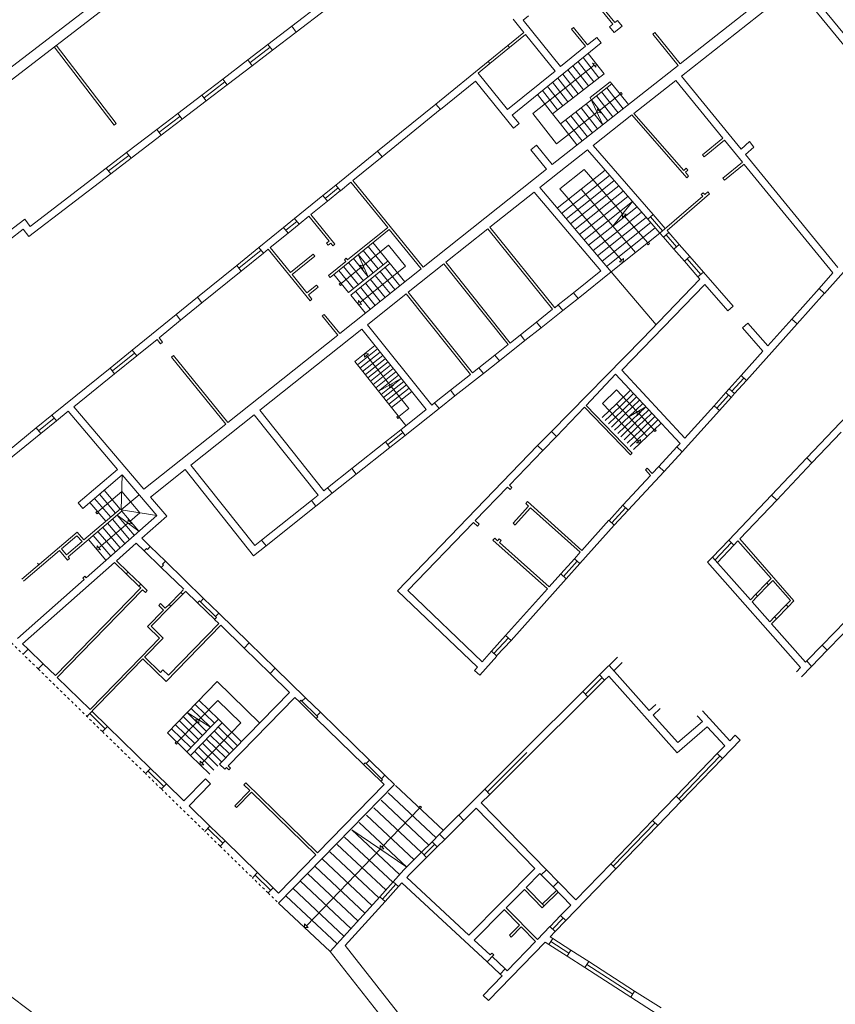
# Model space of a CAD drawing. Units: millimetres. Extents: x 1716 to 5895, y 4425 to 11048.
# Drawn here: x 5329 to 5361, y 4785 to 4823 of the extents above; entities that cross this region are included whole.
import ezdxf

# ---------------------------------------------------------------- set-up
doc = ezdxf.new("R2010")
doc.units = ezdxf.units.MM
doc.header["$LTSCALE"] = 0.1
doc.linetypes.add('CONTINUA', pattern=[0, 0, 0])
doc.linetypes.add('Pianta_2013-06-16.2.4_mod$0$ACAD_ISO07W100', pattern=[3, 0, -3])
doc.layers.add('Layer 11111', color=251, linetype='CONTINUA', lineweight=0)

msp = doc.modelspace()

# ---------------------------------------------------------------- linework, layer by layer
at = {"layer": 'Layer 11111'}
for p, q in [((5323.311, 4816.807), (5342.02, 4831.195)), ((5326.578, 4818.814), (5338.43, 4827.929)), ((5352.296, 4822.786), (5350.829, 4824.593)), ((5354.835, 4821.185), (5359.419, 4824.79)), ((5352.219, 4822.723), (5350.752, 4824.53)), ((5354.883, 4820.714), (5359.319, 4824.202)), ((5361.377, 4821.69), (5359.319, 4824.202)), ((5362.636, 4820.596), (5359.536, 4824.378)), ((5339.741, 4822.645), (5340.893, 4823.526)), ((5339.911, 4822.423), (5341.063, 4823.303)), ((5348.937, 4823.049), (5348.732, 4822.881)), ((5348.339, 4822.921), (5348.761, 4822.399)), ((5348.732, 4822.881), (5350.188, 4821.081)), ((5352.219, 4822.723), (5352.088, 4822.618)), ((5352.404, 4822.873), (5352.296, 4822.786)), ((5352.58, 4822.655), (5352.404, 4822.873)), ((5338.817, 4821.939), (5339.741, 4822.645)), ((5338.987, 4821.716), (5339.911, 4822.423)), ((5339.741, 4822.645), (5339.911, 4822.423)), ((5348.142, 4821.897), (5348.761, 4822.399)), ((5348.205, 4821.819), (5348.824, 4822.321)), ((5348.824, 4822.321), (5349.97, 4820.905)), ((5350.693, 4822.6), (5350.615, 4822.537)), ((5351.16, 4821.867), (5350.615, 4822.537)), ((5351.237, 4821.93), (5350.693, 4822.6)), ((5352.265, 4822.4), (5352.088, 4822.618)), ((5352.58, 4822.655), (5352.265, 4822.4)), ((5353.844, 4822.406), (5353.766, 4822.343)), ((5354.756, 4821.123), (5353.766, 4822.343)), ((5354.835, 4821.185), (5353.844, 4822.406)), ((5330.591, 4821.908), (5332.916, 4818.867)), ((5338.817, 4821.939), (5338.029, 4821.336)), ((5338.817, 4821.939), (5338.987, 4821.716)), ((5348.141, 4821.898), (5347.375, 4821.279)), ((5351.767, 4821.998), (5348.302, 4819.197)), ((5351.591, 4822.215), (5351.237, 4821.93)), ((5351.767, 4821.998), (5351.591, 4822.215)), ((5330.512, 4821.846), (5332.837, 4818.806)), ((5338.902, 4821.828), (5338.114, 4821.225)), ((5338.987, 4821.716), (5338.199, 4821.114)), ((5347.438, 4821.201), (5348.204, 4821.82)), ((5348.142, 4821.897), (5348.205, 4821.819)), ((5351.16, 4821.867), (5350.188, 4821.081)), ((5337.06, 4820.595), (5338.029, 4821.336)), ((5338.029, 4821.336), (5338.199, 4821.114)), ((5345.338, 4819.625), (5347.377, 4821.277)), ((5346.979, 4820.826), (5347.44, 4821.199)), ((5347.377, 4821.277), (5347.44, 4821.199)), ((5337.23, 4820.373), (5338.199, 4821.114)), ((5348.125, 4819.414), (5346.979, 4820.826)), ((5349.97, 4820.905), (5348.125, 4819.414)), ((5349.862, 4817.275), (5354.756, 4821.123)), ((5337.06, 4820.595), (5336.246, 4819.974)), ((5337.145, 4820.484), (5336.332, 4819.862)), ((5337.23, 4820.373), (5336.417, 4819.751)), ((5337.06, 4820.595), (5337.23, 4820.373)), ((5345.515, 4819.407), (5346.875, 4820.51)), ((5348.355, 4818.688), (5346.875, 4820.51)), ((5351.34, 4819.882), (5352.118, 4820.494)), ((5351.383, 4819.788), (5352.18, 4820.415)), ((5352.118, 4820.494), (5352.18, 4820.415)), ((5352.18, 4820.415), (5352.821, 4819.601)), ((5353.037, 4819.263), (5354.662, 4820.541)), ((5354.662, 4820.541), (5356.496, 4818.295)), ((5354.883, 4820.714), (5357.198, 4817.878)), ((5352.501, 4820.008), (5351.682, 4819.365)), ((5351.782, 4820.102), (5352.422, 4819.287)), ((5351.981, 4820.259), (5352.622, 4819.444)), ((5335.309, 4819.257), (5336.246, 4819.974)), ((5335.479, 4819.035), (5336.417, 4819.751)), ((5336.246, 4819.974), (5336.417, 4819.751)), ((5345.338, 4819.625), (5343.078, 4817.793)), ((5345.338, 4819.625), (5345.515, 4819.407)), ((5351.34, 4819.882), (5351.825, 4818.817)), ((5351.383, 4819.789), (5352.026, 4818.971)), ((5351.582, 4819.945), (5352.223, 4819.131)), ((5335.309, 4819.257), (5334.495, 4818.635)), ((5335.309, 4819.257), (5335.479, 4819.035)), ((5345.514, 4819.407), (5343.254, 4817.575)), ((5353.037, 4819.263), (5354.969, 4817.048)), ((5332.916, 4818.867), (5332.837, 4818.806)), ((5334.58, 4818.524), (5335.394, 4819.146)), ((5335.479, 4819.035), (5334.665, 4818.412)), ((5348.572, 4818.864), (5348.302, 4819.197)), ((5348.355, 4818.688), (5348.572, 4818.864)), ((5351.449, 4818.014), (5352.958, 4819.201)), ((5352.958, 4819.201), (5355.086, 4816.761)), ((5334.495, 4818.635), (5333.326, 4817.741)), ((5334.665, 4818.412), (5334.495, 4818.635)), ((5334.665, 4818.412), (5333.496, 4817.519)), ((5356.496, 4818.295), (5355.707, 4817.651)), ((5356.559, 4818.217), (5355.771, 4817.574)), ((5356.559, 4818.217), (5357.253, 4817.368)), ((5357.521, 4818.172), (5357.198, 4817.878)), ((5357.521, 4818.172), (5357.694, 4817.952)), ((5333.326, 4817.741), (5332.535, 4817.136)), ((5333.326, 4817.741), (5333.496, 4817.519)), ((5341.455, 4816.478), (5343.078, 4817.793)), ((5343.078, 4817.793), (5343.254, 4817.575)), ((5349.034, 4817.851), (5349.251, 4818.028)), ((5349.643, 4817.101), (5349.034, 4817.851)), ((5349.862, 4817.275), (5349.251, 4818.028)), ((5350.131, 4816.978), (5351.229, 4817.841)), ((5351.229, 4817.841), (5353.575, 4815.151)), ((5351.449, 4818.014), (5353.786, 4815.335)), ((5357.694, 4817.952), (5357.375, 4817.661)), ((5333.411, 4817.63), (5332.62, 4817.025)), ((5333.496, 4817.519), (5332.705, 4816.914)), ((5342.119, 4816.655), (5343.254, 4817.575)), ((5355.707, 4817.651), (5355.771, 4817.574)), ((5357.253, 4817.368), (5356.488, 4816.744)), ((5357.375, 4817.661), (5360.955, 4813.275)), ((5329.576, 4814.874), (5332.535, 4817.136)), ((5332.535, 4817.136), (5332.705, 4816.914)), ((5344.851, 4813.291), (5349.643, 4817.101)), ((5349.376, 4816.378), (5350.132, 4816.979)), ((5355.069, 4817.13), (5354.969, 4817.048)), ((5355.132, 4817.052), (5355.034, 4816.973)), ((5355.034, 4816.973), (5355.162, 4816.827)), ((5355.069, 4817.13), (5355.132, 4817.052)), ((5357.316, 4817.29), (5356.551, 4816.666)), ((5357.322, 4817.283), (5360.767, 4813.063)), ((5329.523, 4814.482), (5332.705, 4816.914)), ((5341.632, 4816.26), (5342.041, 4816.593)), ((5343.468, 4814.836), (5342.041, 4816.593)), ((5342.119, 4816.655), (5344.851, 4813.291)), ((5355.162, 4816.827), (5355.086, 4816.761)), ((5356.488, 4816.744), (5356.551, 4816.666)), ((5341.455, 4816.478), (5340.953, 4816.071)), ((5341.543, 4816.369), (5341.041, 4815.962)), ((5341.632, 4816.261), (5341.129, 4815.853)), ((5341.455, 4816.478), (5341.632, 4816.26)), ((5347.438, 4814.837), (5349.157, 4816.203)), ((5349.157, 4816.203), (5351.756, 4813.141)), ((5349.376, 4816.378), (5352.157, 4813.102)), ((5355.728, 4816.178), (5355.652, 4816.112)), ((5355.728, 4816.178), (5355.79, 4816.107)), ((5355.911, 4816.211), (5355.79, 4816.107)), ((5355.976, 4816.135), (5355.911, 4816.211)), ((5339.851, 4815.178), (5340.953, 4816.071)), ((5340.484, 4815.331), (5341.129, 4815.853)), ((5340.953, 4816.071), (5341.129, 4815.853)), ((5352.98, 4815.834), (5352.215, 4814.886)), ((5355.714, 4816.042), (5354.046, 4814.612)), ((5355.976, 4816.135), (5354.324, 4814.719)), ((5355.652, 4816.112), (5355.714, 4816.042)), ((5353.157, 4815.63), (5352.215, 4814.886)), ((5353.335, 4815.426), (5352.392, 4814.681)), ((5328.711, 4814.651), (5329.364, 4815.151)), ((5329.364, 4815.151), (5329.576, 4814.874)), ((5339.851, 4815.178), (5339.426, 4814.833)), ((5339.939, 4815.069), (5339.514, 4814.724)), ((5339.851, 4815.178), (5340.028, 4814.96)), ((5340.028, 4814.96), (5340.406, 4815.268)), ((5341.193, 4814.299), (5340.406, 4815.268)), ((5341.416, 4814.183), (5340.484, 4815.331)), ((5353.513, 4815.223), (5352.568, 4814.476)), ((5353.571, 4814.237), (5352.663, 4815.285)), ((5353.69, 4815.019), (5352.744, 4814.272)), ((5353.786, 4815.335), (5353.575, 4815.151)), ((5354.046, 4814.612), (5353.575, 4815.151)), ((5354.151, 4814.704), (5353.681, 4815.243)), ((5354.256, 4814.796), (5353.786, 4815.335)), ((5329.31, 4814.761), (5328.771, 4814.348)), ((5329.523, 4814.482), (5329.31, 4814.761)), ((5338.464, 4814.053), (5339.426, 4814.833)), ((5339.426, 4814.833), (5339.602, 4814.616)), ((5340.028, 4814.961), (5339.602, 4814.616)), ((5343.531, 4814.758), (5341.235, 4812.894)), ((5343.468, 4814.836), (5341.912, 4813.572)), ((5343.531, 4814.758), (5344.773, 4813.229)), ((5345.733, 4813.481), (5347.36, 4814.774)), ((5347.36, 4814.774), (5349.878, 4811.653)), ((5347.438, 4814.837), (5349.957, 4811.715)), ((5353.868, 4814.815), (5352.92, 4814.067)), ((5354.399, 4814.633), (5354.188, 4814.449)), ((5354.324, 4814.719), (5354.399, 4814.633)), ((5354.797, 4814.176), (5354.399, 4814.633)), ((5338.901, 4814.047), (5339.602, 4814.616)), ((5341.193, 4814.299), (5341.093, 4814.219)), ((5354.046, 4814.612), (5353.097, 4813.862)), ((5354.046, 4814.612), (5354.188, 4814.449)), ((5354.586, 4813.992), (5354.188, 4814.449)), ((5354.692, 4814.084), (5354.293, 4814.541)), ((5338.464, 4814.053), (5337.601, 4813.354)), ((5337.689, 4813.245), (5338.552, 4813.945)), ((5338.464, 4814.053), (5338.64, 4813.836)), ((5338.64, 4813.836), (5338.823, 4813.985)), ((5340.45, 4811.981), (5338.823, 4813.985)), ((5339.689, 4813.077), (5338.901, 4814.047)), ((5341.156, 4814.141), (5341.093, 4814.219)), ((5341.256, 4814.222), (5341.156, 4814.141)), ((5341.338, 4814.12), (5341.256, 4814.222)), ((5341.338, 4814.12), (5341.416, 4814.183)), ((5354.797, 4814.176), (5354.586, 4813.992)), ((5354.586, 4813.992), (5354.996, 4813.522)), ((5354.797, 4814.176), (5355.207, 4813.706)), ((5362.115, 4814.16), (5360.438, 4812.27)), ((5338.64, 4813.836), (5337.777, 4813.137)), ((5340.574, 4813.797), (5339.689, 4813.077)), ((5340.637, 4813.719), (5339.752, 4813)), ((5340.637, 4813.719), (5340.574, 4813.797)), ((5341.838, 4813.512), (5341.172, 4812.971)), ((5341.787, 4813.574), (5341.861, 4813.634)), ((5341.838, 4813.512), (5341.787, 4813.574)), ((5341.912, 4813.572), (5341.861, 4813.634)), ((5342.137, 4813.626), (5342.715, 4812.915)), ((5342.715, 4812.915), (5342.327, 4813.78)), ((5355.207, 4813.706), (5354.996, 4813.522)), ((5354.996, 4813.522), (5355.525, 4812.916)), ((5355.631, 4813.008), (5355.102, 4813.614)), ((5355.736, 4813.1), (5355.207, 4813.706)), ((5336.076, 4812.119), (5337.601, 4813.354)), ((5336.253, 4811.901), (5337.777, 4813.137)), ((5337.601, 4813.354), (5337.777, 4813.137)), ((5341.567, 4813.163), (5342.142, 4812.456)), ((5341.608, 4810.713), (5344.773, 4813.229)), ((5342.443, 4813.284), (5341.664, 4812.656)), ((5341.757, 4813.318), (5342.333, 4812.609)), ((5341.947, 4813.472), (5342.524, 4812.762)), ((5344.267, 4812.316), (5345.655, 4813.419)), ((5348.146, 4810.28), (5345.655, 4813.419)), ((5348.224, 4810.343), (5345.733, 4813.481)), ((5350.69, 4812.297), (5351.756, 4813.141)), ((5340.33, 4812.287), (5339.752, 4813)), ((5341.235, 4812.894), (5341.172, 4812.971)), ((5341.378, 4813.009), (5341.951, 4812.303)), ((5341.951, 4812.303), (5342.715, 4812.915)), ((5350.864, 4812.077), (5352.157, 4813.102)), ((5353.372, 4810.506), (5355.603, 4812.826)), ((5355.736, 4813.1), (5355.525, 4812.916)), ((5355.525, 4812.916), (5355.603, 4812.826)), ((5355.736, 4813.1), (5356.894, 4811.772)), ((5360.767, 4813.063), (5360.233, 4812.461)), ((5340.704, 4812.591), (5340.33, 4812.287)), ((5340.767, 4812.513), (5340.393, 4812.21)), ((5340.767, 4812.513), (5340.704, 4812.591)), ((5352.56, 4809.286), (5355.787, 4812.615)), ((5355.787, 4812.615), (5356.683, 4811.588)), ((5359.166, 4811.271), (5360.235, 4812.463)), ((5360.233, 4812.461), (5360.438, 4812.27)), ((5336.076, 4812.119), (5335.247, 4811.447)), ((5336.076, 4812.119), (5336.253, 4811.901)), ((5340.527, 4812.044), (5340.393, 4812.21)), ((5340.45, 4811.981), (5340.527, 4812.044)), ((5342.681, 4811.055), (5344.189, 4812.254)), ((5344.189, 4812.254), (5346.68, 4809.119)), ((5344.267, 4812.316), (5346.759, 4809.181)), ((5350.099, 4811.828), (5350.69, 4812.297)), ((5350.273, 4811.609), (5350.864, 4812.077)), ((5350.864, 4812.077), (5350.69, 4812.297)), ((5359.374, 4811.084), (5360.443, 4812.276)), ((5335.424, 4811.229), (5336.253, 4811.901)), ((5349.252, 4811.157), (5349.878, 4811.653)), ((5349.426, 4810.937), (5350.273, 4811.609)), ((5349.957, 4811.715), (5350.099, 4811.828)), ((5350.273, 4811.609), (5350.099, 4811.828)), ((5356.894, 4811.772), (5356.683, 4811.588)), ((5333.541, 4810.064), (5335.247, 4811.447)), ((5334.584, 4810.549), (5335.424, 4811.229)), ((5335.244, 4811.451), (5335.418, 4811.237)), ((5335.247, 4811.447), (5335.424, 4811.229)), ((5340.927, 4811.394), (5341.005, 4811.457)), ((5341.53, 4810.651), (5340.927, 4811.394)), ((5341.608, 4810.713), (5341.005, 4811.457)), ((5359.166, 4811.271), (5358.236, 4810.234)), ((5359.166, 4811.271), (5359.374, 4811.084)), ((5338.501, 4807.731), (5342.462, 4810.881)), ((5344.964, 4807.759), (5342.462, 4810.881)), ((5345.184, 4807.933), (5342.681, 4811.055)), ((5348.628, 4810.662), (5349.252, 4811.157)), ((5348.802, 4810.443), (5349.426, 4810.937)), ((5349.426, 4810.937), (5349.252, 4811.157)), ((5357.467, 4811.115), (5357.256, 4810.931)), ((5357.256, 4810.931), (5358.048, 4810.024)), ((5359.374, 4811.084), (5357.408, 4808.891)), ((5357.467, 4811.115), (5358.236, 4810.234)), ((5333.717, 4809.847), (5334.506, 4810.486)), ((5334.645, 4810.314), (5334.506, 4810.486)), ((5334.723, 4810.377), (5334.584, 4810.549)), ((5337.258, 4807.255), (5341.531, 4810.651)), ((5347.807, 4809.654), (5348.802, 4810.443)), ((5348.224, 4810.343), (5348.628, 4810.662)), ((5348.802, 4810.443), (5348.628, 4810.662)), ((5353.372, 4810.506), (5349.828, 4806.912)), ((5333.541, 4810.064), (5332.683, 4809.369)), ((5333.541, 4810.064), (5333.717, 4809.847)), ((5334.645, 4810.314), (5334.723, 4810.377)), ((5347.633, 4809.874), (5348.146, 4810.28)), ((5333.629, 4809.955), (5332.771, 4809.26)), ((5333.717, 4809.847), (5332.859, 4809.151)), ((5335.069, 4809.793), (5335.146, 4809.856)), ((5337.18, 4807.193), (5335.069, 4809.793)), ((5337.258, 4807.255), (5335.146, 4809.856)), ((5347.012, 4809.382), (5347.633, 4809.874)), ((5347.633, 4809.874), (5347.807, 4809.654)), ((5358.048, 4810.024), (5357.199, 4809.078)), ((5330.425, 4807.539), (5332.683, 4809.369)), ((5332.683, 4809.369), (5332.859, 4809.151)), ((5346.759, 4809.181), (5347.012, 4809.382)), ((5347.012, 4809.382), (5347.186, 4809.162)), ((5347.186, 4809.163), (5347.807, 4809.654)), ((5352.56, 4809.286), (5355.02, 4806.647)), ((5331.277, 4807.869), (5332.859, 4809.151)), ((5343.107, 4808.477), (5343.993, 4808.971)), ((5343.209, 4808.35), (5343.993, 4808.971)), ((5345.908, 4808.507), (5346.68, 4809.119)), ((5346.082, 4808.287), (5347.186, 4809.162)), ((5352.318, 4809.136), (5351.181, 4807.92)), ((5352.318, 4809.136), (5354.829, 4806.441)), ((5356.741, 4808.566), (5357.199, 4809.078)), ((5356.845, 4808.473), (5357.304, 4808.984)), ((5357.2, 4809.078), (5357.408, 4808.891)), ((5357.2, 4809.078), (5357.408, 4808.891)), ((5343.311, 4808.222), (5344.095, 4808.843)), ((5343.413, 4808.095), (5344.197, 4808.716)), ((5343.515, 4807.967), (5344.299, 4808.589)), ((5344.291, 4807.799), (5343.601, 4808.66)), ((5356.741, 4808.566), (5356.607, 4808.418)), ((5356.741, 4808.566), (5356.949, 4808.379)), ((5356.741, 4808.566), (5356.949, 4808.379)), ((5357.408, 4808.891), (5356.949, 4808.379)), ((5344.18, 4807.138), (5343.107, 4808.477)), ((5343.618, 4807.84), (5344.401, 4808.461)), ((5345.293, 4808.019), (5345.908, 4808.507)), ((5345.467, 4807.8), (5346.082, 4808.288)), ((5345.908, 4808.507), (5346.082, 4808.287)), ((5356.607, 4808.418), (5356.149, 4807.906)), ((5356.253, 4807.813), (5356.712, 4808.324)), ((5356.816, 4808.231), (5356.357, 4807.719)), ((5356.608, 4808.418), (5356.816, 4808.231)), ((5356.949, 4808.379), (5356.816, 4808.231)), ((5333.999, 4804.663), (5331.277, 4807.869)), ((5343.899, 4807.489), (5344.291, 4807.799)), ((5343.976, 4806.976), (5344.964, 4807.759)), ((5344.15, 4806.757), (5345.467, 4807.8)), ((5345.184, 4807.933), (5345.293, 4808.019)), ((5345.293, 4808.019), (5345.467, 4807.8)), ((5351.112, 4807.847), (5350.03, 4806.718)), ((5351.112, 4807.847), (5352.899, 4806.001)), ((5351.181, 4807.92), (5352.971, 4806.071)), ((5352.832, 4807.476), (5353.496, 4807.871)), ((5352.952, 4807.35), (5353.496, 4807.871)), ((5356.149, 4807.906), (5355.02, 4806.647)), ((5356.149, 4807.906), (5356.357, 4807.719)), ((5330.425, 4807.539), (5329.814, 4807.044)), ((5329.9, 4806.933), (5330.511, 4807.429)), ((5330.425, 4807.539), (5330.597, 4807.318)), ((5330.597, 4807.318), (5331.059, 4807.693)), ((5332.975, 4805.437), (5331.059, 4807.693)), ((5335.819, 4805.599), (5338.281, 4807.557)), ((5338.281, 4807.557), (5340.765, 4804.431)), ((5338.501, 4807.731), (5340.985, 4804.605)), ((5352.832, 4807.476), (5353.551, 4806.719)), ((5353.072, 4807.224), (5353.614, 4807.744)), ((5353.192, 4807.097), (5353.733, 4807.617)), ((5353.82, 4806.977), (5353.233, 4807.601)), ((5353.312, 4806.971), (5353.852, 4807.489)), ((5356.357, 4807.719), (5354.914, 4806.117)), ((5359.754, 4805.88), (5361.313, 4807.52)), ((5329.814, 4807.044), (5328.373, 4805.876)), ((5329.814, 4807.044), (5329.986, 4806.823)), ((5330.602, 4807.322), (5329.986, 4806.823)), ((5333.999, 4804.663), (5337.18, 4807.193)), ((5353.432, 4806.845), (5353.97, 4807.362)), ((5353.551, 4806.719), (5354.089, 4807.235)), ((5329.986, 4806.823), (5328.545, 4805.655)), ((5343.378, 4806.502), (5343.976, 4806.976)), ((5343.465, 4806.392), (5344.063, 4806.866)), ((5343.552, 4806.282), (5344.15, 4806.757)), ((5343.976, 4806.976), (5344.15, 4806.757)), ((5349.294, 4806.358), (5349.828, 4806.912)), ((5349.496, 4806.164), (5350.03, 4806.718)), ((5350.03, 4806.718), (5349.828, 4806.912)), ((5361.086, 4806.875), (5359.955, 4805.685)), ((5342.07, 4805.465), (5343.378, 4806.502)), ((5342.243, 4805.245), (5343.552, 4806.282)), ((5343.378, 4806.502), (5343.552, 4806.282)), ((5349.294, 4806.358), (5343.856, 4800.721)), ((5349.496, 4806.164), (5349.294, 4806.358)), ((5354.709, 4806.307), (5354.005, 4805.548)), ((5354.709, 4806.307), (5354.829, 4806.441)), ((5354.709, 4806.307), (5354.914, 4806.117)), ((5355.204, 4806.439), (5355.204, 4806.439)), ((5349.496, 4806.164), (5348.197, 4804.817)), ((5352.897, 4806.004), (5352.97, 4806.072)), ((5354.21, 4805.358), (5354.914, 4806.117)), ((5358.382, 4804.438), (5359.754, 4805.88)), ((5359.955, 4805.685), (5359.752, 4805.878)), ((5335.819, 4805.599), (5338.3, 4802.477)), ((5342.07, 4805.465), (5341.136, 4804.725)), ((5342.07, 4805.465), (5342.243, 4805.245)), ((5353.482, 4805.416), (5353.555, 4805.485)), ((5353.555, 4805.485), (5353.751, 4805.275)), ((5353.751, 4805.275), (5354.005, 4805.548)), ((5354.005, 4805.548), (5354.21, 4805.358)), ((5359.955, 4805.685), (5358.583, 4804.243)), ((5331.439, 4804.133), (5332.975, 4805.437)), ((5331.621, 4803.92), (5333.156, 4805.223)), ((5333.116, 4803.86), (5333.156, 4805.223)), ((5334.493, 4803.648), (5333.156, 4805.223)), ((5334.258, 4804.358), (5335.6, 4805.425)), ((5335.6, 4805.425), (5338.254, 4802.084)), ((5342.244, 4805.246), (5341.31, 4804.506)), ((5352.607, 4804.042), (5353.683, 4805.202)), ((5352.812, 4803.85), (5354.21, 4805.358)), ((5353.482, 4805.416), (5353.683, 4805.202)), ((5340.985, 4804.605), (5341.136, 4804.725)), ((5341.136, 4804.725), (5341.31, 4804.506)), ((5348.127, 4804.745), (5346.871, 4803.444)), ((5348.127, 4804.745), (5348.226, 4804.656)), ((5348.197, 4804.817), (5348.293, 4804.731)), ((5348.293, 4804.731), (5348.226, 4804.656)), ((5332.705, 4803.577), (5332.082, 4804.311)), ((5332.208, 4803.786), (5333.137, 4804.576)), ((5332.268, 4804.469), (5332.892, 4803.735)), ((5333.078, 4803.892), (5332.454, 4804.627)), ((5333.116, 4803.86), (5333.812, 4804.451)), ((5333.137, 4804.576), (5333.839, 4803.749)), ((5334.884, 4803.62), (5334.258, 4804.358)), ((5340.503, 4804.224), (5340.765, 4804.431)), ((5340.677, 4804.004), (5341.31, 4804.506)), ((5356.718, 4802.688), (5358.382, 4804.438)), ((5358.583, 4804.243), (5358.38, 4804.436)), ((5331.439, 4804.133), (5331.621, 4803.92)), ((5331.896, 4804.153), (5332.519, 4803.419)), ((5338.567, 4802.689), (5340.505, 4804.225)), ((5338.741, 4802.47), (5340.678, 4804.005)), ((5340.503, 4804.224), (5340.677, 4804.004)), ((5348.946, 4804.011), (5348.349, 4803.346)), ((5349.02, 4803.944), (5348.424, 4803.279)), ((5348.9, 4804.187), (5348.833, 4804.112)), ((5348.833, 4804.112), (5348.946, 4804.011)), ((5348.9, 4804.187), (5351.017, 4802.288)), ((5349.02, 4803.944), (5350.95, 4802.214)), ((5352.079, 4803.452), (5352.607, 4804.042)), ((5352.18, 4803.356), (5352.709, 4803.945)), ((5352.606, 4804.041), (5352.812, 4803.85)), ((5358.583, 4804.243), (5357.147, 4802.733)), ((5331.048, 4802.038), (5333.148, 4803.821)), ((5331.668, 4802.695), (5333.084, 4803.898)), ((5334.493, 4803.648), (5331.751, 4801.222)), ((5332.956, 4803.658), (5333.803, 4803.038)), ((5333.084, 4803.898), (5333.148, 4803.821)), ((5333.116, 4803.86), (5334.493, 4803.648)), ((5333.142, 4803.816), (5333.803, 4803.038)), ((5333.839, 4803.749), (5333.451, 4803.416)), ((5334.884, 4803.62), (5333.912, 4802.76)), ((5352.812, 4803.85), (5352.273, 4803.27)), ((5346.802, 4803.372), (5344.253, 4800.729)), ((5346.802, 4803.372), (5346.953, 4803.236)), ((5346.871, 4803.444), (5347.02, 4803.311)), ((5347.02, 4803.311), (5346.953, 4803.236)), ((5348.349, 4803.346), (5348.428, 4803.275)), ((5350.936, 4801.779), (5352.273, 4803.27)), ((5351.017, 4802.288), (5352.064, 4803.457)), ((5352.064, 4803.457), (5352.273, 4803.27)), ((5329.257, 4801.176), (5331.408, 4803.002)), ((5330.792, 4802.347), (5331.396, 4802.861)), ((5331.396, 4802.861), (5331.591, 4802.631)), ((5331.408, 4803.002), (5331.668, 4802.695)), ((5330.984, 4802.115), (5331.591, 4802.631)), ((5333.701, 4802.574), (5332.929, 4801.89)), ((5333.701, 4802.574), (5334.012, 4802.272)), ((5333.912, 4802.76), (5334.241, 4802.44)), ((5334.133, 4802.329), (5334.241, 4802.44)), ((5334.241, 4802.44), (5334.829, 4801.867)), ((5338.254, 4802.084), (5338.741, 4802.47)), ((5338.3, 4802.477), (5338.567, 4802.689)), ((5338.567, 4802.689), (5338.741, 4802.47)), ((5347.627, 4802.767), (5347.56, 4802.692)), ((5347.56, 4802.692), (5349.677, 4800.794)), ((5347.627, 4802.767), (5347.739, 4802.666)), ((5347.806, 4802.74), (5347.739, 4802.666)), ((5347.806, 4802.74), (5347.88, 4802.673)), ((5347.88, 4802.673), (5347.814, 4802.599)), ((5347.814, 4802.599), (5349.743, 4800.868)), ((5356.718, 4802.688), (5356.094, 4802.032)), ((5356.816, 4802.588), (5356.187, 4801.927)), ((5356.915, 4802.489), (5356.28, 4801.822)), ((5356.915, 4802.489), (5356.718, 4802.688)), ((5357.078, 4802.66), (5356.915, 4802.489)), ((5357.078, 4802.66), (5358.364, 4801.195)), ((5357.147, 4802.733), (5359.254, 4800.333)), ((5329.322, 4801.099), (5330.712, 4802.28)), ((5330.712, 4802.28), (5331.026, 4801.91)), ((5330.788, 4802.345), (5330.984, 4802.115)), ((5331.048, 4802.038), (5331.102, 4801.975)), ((5334.012, 4802.272), (5334.1, 4802.362)), ((5334.012, 4802.272), (5334.673, 4801.628)), ((5334.1, 4802.362), (5334.133, 4802.329)), ((5338.472, 4802.261), (5338.474, 4802.258)), ((5350.728, 4801.966), (5350.95, 4802.214)), ((5356.094, 4802.032), (5355.9, 4801.829)), ((5357.562, 4800.372), (5356.094, 4802.032)), ((5332.854, 4801.824), (5329.284, 4798.665)), ((5329.863, 4801.791), (5329.928, 4801.715)), ((5331.102, 4801.975), (5331.026, 4801.91)), ((5332.854, 4801.824), (5333.312, 4801.378)), ((5332.929, 4801.89), (5333.381, 4801.449)), ((5334.673, 4801.628), (5334.755, 4801.713)), ((5334.716, 4801.751), (5334.829, 4801.867)), ((5334.755, 4801.713), (5334.716, 4801.751)), ((5334.829, 4801.867), (5336.317, 4800.418)), ((5350.199, 4801.377), (5350.728, 4801.966)), ((5350.299, 4801.278), (5350.828, 4801.868)), ((5350.936, 4801.779), (5350.408, 4801.19)), ((5350.728, 4801.966), (5350.936, 4801.779)), ((5359.512, 4797.743), (5355.9, 4801.829)), ((5331.62, 4801.214), (5331.7, 4801.282)), ((5331.7, 4801.282), (5331.751, 4801.222)), ((5333.312, 4801.378), (5333.381, 4801.449)), ((5333.312, 4801.378), (5333.802, 4800.9)), ((5333.872, 4800.972), (5333.381, 4801.449)), ((5334.673, 4801.628), (5335.546, 4800.777)), ((5349.748, 4800.873), (5350.199, 4801.377)), ((5350.199, 4801.377), (5350.408, 4801.19)), ((5331.673, 4801.153), (5329.082, 4798.861)), ((5331.62, 4801.214), (5331.673, 4801.153)), ((5333.802, 4800.9), (5333.872, 4800.972)), ((5333.802, 4800.9), (5333.873, 4800.831)), ((5333.872, 4800.972), (5334.125, 4800.725)), ((5348.26, 4798.795), (5350.408, 4801.19)), ((5358.197, 4801.024), (5357.769, 4800.585)), ((5357.837, 4800.511), (5358.262, 4800.947)), ((5358.196, 4801.023), (5358.364, 4801.195)), ((5358.196, 4801.023), (5358.262, 4800.947)), ((5358.262, 4800.947), (5358.43, 4801.12)), ((5358.43, 4801.12), (5359.118, 4800.337)), ((5333.873, 4800.831), (5330.557, 4797.426)), ((5333.944, 4800.762), (5330.628, 4797.356)), ((5333.944, 4800.762), (5334.056, 4800.653)), ((5334.056, 4800.653), (5334.125, 4800.725)), ((5334.975, 4800.194), (5335.433, 4800.659)), ((5335.504, 4800.59), (5335.046, 4800.125)), ((5335.432, 4800.66), (5335.524, 4800.754)), ((5335.432, 4800.66), (5335.504, 4800.59)), ((5335.504, 4800.59), (5335.595, 4800.684)), ((5335.618, 4800.708), (5336.081, 4800.257)), ((5343.856, 4800.721), (5346.953, 4797.757)), ((5344.059, 4800.528), (5344.058, 4800.527)), ((5344.253, 4800.729), (5347.14, 4797.965)), ((5348.051, 4798.982), (5349.677, 4800.794)), ((5357.562, 4800.372), (5357.769, 4800.585)), ((5357.628, 4800.297), (5357.836, 4800.51)), ((5357.836, 4800.51), (5357.769, 4800.585)), ((5335.046, 4800.125), (5334.282, 4799.34)), ((5334.572, 4800.15), (5334.642, 4800.222)), ((5334.572, 4800.15), (5334.757, 4799.971)), ((5334.642, 4800.222), (5334.827, 4800.042)), ((5334.975, 4800.194), (5334.827, 4800.042)), ((5334.975, 4800.194), (5335.046, 4800.125)), ((5336.081, 4800.257), (5336.156, 4800.333)), ((5336.081, 4800.257), (5336.748, 4799.608)), ((5336.156, 4800.333), (5336.196, 4800.294)), ((5336.196, 4800.294), (5336.317, 4800.418)), ((5336.196, 4800.294), (5336.78, 4799.726)), ((5336.317, 4800.418), (5336.903, 4799.848)), ((5358.318, 4799.516), (5357.628, 4800.297)), ((5358.501, 4799.703), (5358.957, 4800.171)), ((5359.118, 4800.337), (5358.957, 4800.171)), ((5359.025, 4800.098), (5358.957, 4800.171)), ((5359.254, 4800.333), (5359.025, 4800.098)), ((5361.863, 4800.173), (5360.353, 4798.612)), ((5334.757, 4799.971), (5334.141, 4799.338)), ((5336.78, 4799.726), (5336.903, 4799.848)), ((5336.819, 4799.686), (5336.78, 4799.726)), ((5338.089, 4798.693), (5336.903, 4799.848)), ((5358.571, 4799.632), (5359.025, 4800.098)), ((5362.061, 4799.975), (5360.549, 4798.412)), ((5334.141, 4799.338), (5334.606, 4798.885)), ((5334.282, 4799.34), (5334.749, 4798.885)), ((5334.856, 4797.201), (5336.979, 4799.382)), ((5334.951, 4797.442), (5336.908, 4799.452)), ((5336.744, 4799.611), (5336.819, 4799.686)), ((5336.908, 4799.452), (5336.744, 4799.611)), ((5337.889, 4798.496), (5336.979, 4799.382)), ((5358.501, 4799.703), (5358.318, 4799.516)), ((5358.571, 4799.632), (5358.385, 4799.441)), ((5359.707, 4797.945), (5358.385, 4799.441)), ((5358.501, 4799.703), (5358.571, 4799.632)), ((5347.502, 4798.369), (5348.051, 4798.981)), ((5348.051, 4798.982), (5348.26, 4798.795)), ((5329.284, 4798.665), (5329.499, 4798.456)), ((5333.89, 4798.142), (5334.606, 4798.885)), ((5334.749, 4798.885), (5334.02, 4798.136)), ((5337.893, 4798.492), (5338.089, 4798.693)), ((5339.098, 4797.71), (5338.089, 4798.693)), ((5347.599, 4798.288), (5348.158, 4798.89)), ((5348.26, 4798.795), (5347.701, 4798.192)), ((5360.353, 4798.612), (5359.756, 4797.995)), ((5360.549, 4798.412), (5360.353, 4798.612)), ((5329.303, 4798.255), (5329.5, 4798.457)), ((5330.083, 4797.887), (5329.499, 4798.456)), ((5337.893, 4798.492), (5338.903, 4797.509)), ((5347.14, 4797.965), (5347.503, 4798.37)), ((5347.502, 4798.369), (5347.711, 4798.182)), ((5360.549, 4798.413), (5359.942, 4797.785)), ((5330.084, 4797.888), (5329.889, 4797.687)), ((5330.084, 4797.888), (5330.557, 4797.426)), ((5333.961, 4798.072), (5331.785, 4795.836)), ((5333.89, 4798.142), (5331.909, 4796.107)), ((5333.961, 4798.072), (5334.856, 4797.201)), ((5334.031, 4798.143), (5334.638, 4797.553)), ((5347.049, 4797.445), (5347.711, 4798.183)), ((5352.392, 4798.139), (5351.7, 4797.451)), ((5353.629, 4796.066), (5352.068, 4797.817)), ((5352.581, 4797.932), (5352.255, 4797.607)), ((5359.756, 4797.995), (5359.707, 4797.945)), ((5359.942, 4797.785), (5359.756, 4797.995)), ((5334.638, 4797.553), (5334.735, 4797.652)), ((5334.735, 4797.652), (5334.951, 4797.442)), ((5338.903, 4797.509), (5339.098, 4797.71)), ((5339.656, 4796.776), (5338.903, 4797.509)), ((5340.27, 4796.569), (5339.098, 4797.71)), ((5346.838, 4797.629), (5346.953, 4797.757)), ((5346.838, 4797.629), (5347.049, 4797.445)), ((5351.702, 4797.452), (5351.051, 4796.804)), ((5351.7, 4797.451), (5351.898, 4797.252)), ((5359.512, 4797.743), (5359.35, 4797.576)), ((5359.552, 4797.381), (5359.942, 4797.785)), ((5330.628, 4797.356), (5331.909, 4796.107)), ((5351.799, 4797.351), (5351.149, 4796.703)), ((5351.899, 4797.253), (5351.249, 4796.605)), ((5352.056, 4797.409), (5351.898, 4797.252)), ((5354.711, 4794.431), (5352.056, 4797.409)), ((5336.936, 4793.982), (5339.656, 4796.776)), ((5351.051, 4796.804), (5348.775, 4794.537)), ((5351.051, 4796.804), (5351.249, 4796.605)), ((5332.224, 4796.288), (5332.224, 4796.287)), ((5339.857, 4796.58), (5337.27, 4793.924)), ((5340.037, 4796.405), (5339.857, 4796.58)), ((5340.037, 4796.405), (5340.1, 4796.469)), ((5340.037, 4796.405), (5340.696, 4795.763)), ((5340.1, 4796.469), (5340.137, 4796.432)), ((5340.137, 4796.432), (5340.27, 4796.569)), ((5340.721, 4795.864), (5340.137, 4796.432)), ((5340.27, 4796.569), (5340.854, 4796)), ((5351.249, 4796.605), (5348.972, 4794.338)), ((5353.884, 4796.308), (5353.629, 4796.066)), ((5332.495, 4795.364), (5331.894, 4795.949)), ((5332.581, 4795.452), (5331.98, 4796.037)), ((5335.679, 4795.991), (5334.911, 4795.203)), ((5336.431, 4795.259), (5335.679, 4795.992)), ((5335.679, 4795.992), (5336.585, 4795.417)), ((5340.721, 4795.864), (5340.854, 4796)), ((5342.762, 4794.142), (5340.854, 4796)), ((5353.789, 4795.886), (5354.056, 4796.147)), ((5356.76, 4794.898), (5355.695, 4796.055)), ((5335.97, 4794.786), (5335.218, 4795.518)), ((5336.062, 4795.633), (5335.287, 4794.837)), ((5336.124, 4794.944), (5335.372, 4795.676)), ((5336.278, 4795.101), (5335.525, 4795.834)), ((5340.696, 4795.763), (5340.759, 4795.827)), ((5342.529, 4793.978), (5340.696, 4795.763)), ((5340.759, 4795.827), (5340.721, 4795.864)), ((5354.738, 4794.822), (5353.789, 4795.886)), ((5355.696, 4795.64), (5354.738, 4794.822)), ((5355.696, 4795.64), (5355.489, 4795.865)), ((5332.581, 4795.452), (5332.386, 4795.251)), ((5332.581, 4795.452), (5334.258, 4793.819)), ((5335.663, 4794.47), (5334.911, 4795.203)), ((5335.817, 4794.628), (5335.065, 4795.361)), ((5336.585, 4795.417), (5335.663, 4794.47)), ((5355.886, 4795.434), (5354.711, 4794.431)), ((5356.565, 4794.696), (5355.886, 4795.434)), ((5357.168, 4794.917), (5356.477, 4794.203)), ((5356.966, 4795.112), (5356.76, 4794.898)), ((5356.966, 4795.112), (5357.168, 4794.917)), ((5347.242, 4793.01), (5348.775, 4794.537)), ((5347.341, 4792.911), (5348.873, 4794.438)), ((5354.674, 4792.742), (5356.276, 4794.398)), ((5356.565, 4794.696), (5356.276, 4794.398)), ((5356.477, 4794.203), (5356.276, 4794.398)), ((5337.136, 4793.787), (5336.936, 4793.982)), ((5342.529, 4793.978), (5342.592, 4794.042)), ((5342.592, 4794.042), (5342.63, 4794.006)), ((5342.63, 4794.006), (5342.762, 4794.142)), ((5343.23, 4793.421), (5342.63, 4794.006)), ((5342.762, 4794.142), (5343.363, 4793.557)), ((5347.439, 4792.812), (5348.972, 4794.338)), ((5354.775, 4792.645), (5356.377, 4794.301)), ((5354.875, 4792.547), (5356.477, 4794.203)), ((5334.258, 4793.819), (5334.063, 4793.618)), ((5334.16, 4793.719), (5334.772, 4793.123)), ((5334.87, 4793.223), (5334.258, 4793.819)), ((5337.201, 4793.853), (5337.136, 4793.787)), ((5337.291, 4793.765), (5337.201, 4793.853)), ((5337.27, 4793.924), (5337.361, 4793.836)), ((5337.291, 4793.765), (5337.361, 4793.836)), ((5342.529, 4793.978), (5343.205, 4793.32)), ((5334.674, 4793.023), (5334.87, 4793.223)), ((5334.87, 4793.223), (5335.551, 4792.56)), ((5335.551, 4792.56), (5336.386, 4793.418)), ((5336.587, 4793.223), (5335.752, 4792.365)), ((5336.386, 4793.418), (5336.587, 4793.223)), ((5337.881, 4793.19), (5337.951, 4793.262)), ((5340.746, 4790.54), (5337.951, 4793.262)), ((5343.205, 4793.32), (5343.268, 4793.384)), ((5343.332, 4793.196), (5343.205, 4793.32)), ((5343.23, 4793.421), (5343.363, 4793.557)), ((5343.268, 4793.384), (5343.23, 4793.421)), ((5343.728, 4793.202), (5343.363, 4793.557)), ((5338.108, 4792.969), (5337.524, 4792.369)), ((5337.595, 4792.299), (5338.18, 4792.899)), ((5338.108, 4792.969), (5337.881, 4793.19)), ((5340.676, 4790.469), (5338.18, 4792.899)), ((5339.232, 4788.585), (5343.728, 4793.202)), ((5340.746, 4790.54), (5343.332, 4793.196)), ((5345.35, 4791.127), (5343.493, 4792.867)), ((5345.632, 4791.414), (5343.777, 4793.153)), ((5347.242, 4793.01), (5346.228, 4792.001)), ((5347.242, 4793.01), (5347.439, 4792.812)), ((5345.065, 4790.842), (5343.209, 4792.582)), ((5347.439, 4792.812), (5347.106, 4792.48)), ((5349.638, 4789.882), (5347.106, 4792.48)), ((5354.674, 4792.742), (5353.763, 4791.8)), ((5354.875, 4792.547), (5353.964, 4791.606)), ((5354.875, 4792.547), (5354.674, 4792.742)), ((5335.752, 4792.365), (5336.561, 4791.577)), ((5337.524, 4792.369), (5337.595, 4792.299)), ((5344.779, 4790.558), (5342.925, 4792.296)), ((5344.705, 4792.283), (5343.242, 4790.763)), ((5346.908, 4792.283), (5346.426, 4791.802)), ((5349.191, 4789.94), (5346.908, 4792.283)), ((5344.209, 4789.99), (5342.357, 4791.725)), ((5344.494, 4790.274), (5342.641, 4792.011)), ((5346.226, 4792.003), (5345.485, 4791.267)), ((5345.686, 4791.066), (5346.426, 4791.802)), ((5346.228, 4792.001), (5346.426, 4791.802)), ((5353.763, 4791.8), (5352.134, 4790.116)), ((5353.863, 4791.703), (5352.234, 4790.019)), ((5353.964, 4791.606), (5353.763, 4791.8)), ((5336.561, 4791.577), (5336.365, 4791.376)), ((5336.475, 4791.488), (5337.062, 4790.917)), ((5337.148, 4791.005), (5336.561, 4791.577)), ((5344.209, 4789.99), (5342.073, 4791.44)), ((5353.964, 4791.605), (5352.335, 4789.921)), ((5336.953, 4790.804), (5337.148, 4791.005)), ((5337.148, 4791.005), (5338.413, 4789.773)), ((5344.784, 4790.562), (5345.197, 4790.974)), ((5345.488, 4791.264), (5345.197, 4790.974)), ((5345.197, 4790.974), (5345.395, 4790.776)), ((5345.686, 4791.066), (5345.395, 4790.776)), ((5345.488, 4791.264), (5345.686, 4791.066)), ((5344.784, 4790.562), (5344.102, 4789.883)), ((5344.784, 4790.562), (5344.981, 4790.364)), ((5345.296, 4790.875), (5344.883, 4790.463)), ((5344.983, 4790.365), (5345.395, 4790.776)), ((5339.227, 4788.98), (5340.676, 4790.469)), ((5344.981, 4790.364), (5344.307, 4789.693)), ((5343.684, 4789.421), (5344.102, 4789.883)), ((5349.191, 4789.94), (5346.625, 4787.344)), ((5349.638, 4789.882), (5349.437, 4789.687)), ((5350.095, 4789.413), (5349.638, 4789.882)), ((5352.335, 4789.921), (5350.389, 4787.91)), ((5352.134, 4790.116), (5350.777, 4788.713)), ((5352.335, 4789.921), (5352.134, 4790.116)), ((5338.217, 4789.573), (5338.413, 4789.773)), ((5338.315, 4789.673), (5338.916, 4789.087)), ((5339.014, 4789.188), (5338.413, 4789.773)), ((5343.684, 4789.422), (5343.157, 4788.839)), ((5343.684, 4789.421), (5343.892, 4789.234)), ((5344.207, 4789.582), (5344.31, 4789.696)), ((5344.207, 4789.582), (5346.625, 4787.344)), ((5349.386, 4789.739), (5348.848, 4789.195)), ((5349.437, 4789.687), (5349.386, 4789.739)), ((5349.894, 4789.218), (5349.437, 4789.687)), ((5349.894, 4789.218), (5350.095, 4789.413)), ((5350.777, 4788.713), (5350.095, 4789.413)), ((5339.014, 4789.188), (5338.819, 4788.987)), ((5339.014, 4789.188), (5339.227, 4788.98)), ((5343.789, 4789.329), (5343.261, 4788.745)), ((5343.892, 4789.234), (5343.365, 4788.651)), ((5343.892, 4789.234), (5344.019, 4789.374)), ((5344.019, 4789.374), (5347.334, 4786.307)), ((5348.778, 4789.124), (5348.069, 4788.407)), ((5348.778, 4789.124), (5349.475, 4788.408)), ((5349.547, 4788.478), (5348.848, 4789.195)), ((5349.477, 4788.549), (5350.025, 4789.083)), ((5349.547, 4788.478), (5350.095, 4789.012)), ((5350.582, 4788.512), (5349.894, 4789.218)), ((5341.232, 4786.712), (5343.157, 4788.839)), ((5341.816, 4786.94), (5343.365, 4788.651)), ((5343.157, 4788.839), (5343.365, 4788.651)), ((5347.999, 4788.335), (5346.831, 4787.154)), ((5348.589, 4787.737), (5347.997, 4788.337)), ((5349.286, 4787.172), (5348.069, 4788.407)), ((5349.475, 4788.408), (5349.547, 4788.478)), ((5350.582, 4788.512), (5350.188, 4788.105)), ((5350.188, 4788.105), (5349.776, 4787.679)), ((5350.288, 4788.007), (5349.876, 4787.581)), ((5349.977, 4787.484), (5350.389, 4787.91)), ((5350.188, 4788.105), (5350.389, 4787.91)), ((5348.589, 4787.737), (5348.197, 4787.341)), ((5348.659, 4787.666), (5348.269, 4787.271)), ((5349.216, 4787.1), (5348.659, 4787.666)), ((5349.775, 4787.679), (5349.286, 4787.172)), ((5349.977, 4787.484), (5349.775, 4787.679)), ((5349.977, 4787.484), (5349.78, 4787.28)), ((5346.831, 4787.154), (5347.45, 4786.581)), ((5349.216, 4787.1), (5348.117, 4785.964)), ((5348.197, 4787.341), (5348.269, 4787.271)), ((5349.728, 4786.98), (5349.88, 4787.216)), ((5349.78, 4787.28), (5349.88, 4787.216)), ((5349.804, 4787.098), (5350.512, 4786.645)), ((5350.589, 4786.761), (5349.881, 4787.215)), ((5341.816, 4786.94), (5345.065, 4782.809)), ((5349.581, 4787.075), (5347.381, 4784.801)), ((5349.581, 4787.075), (5349.728, 4786.98)), ((5349.728, 4786.98), (5350.436, 4786.527)), ((5350.436, 4786.527), (5350.587, 4786.763)), ((5350.587, 4786.763), (5351.28, 4786.319)), ((5341.232, 4786.712), (5346.059, 4780.576)), ((5347.588, 4786.582), (5347.334, 4786.307)), ((5347.517, 4786.652), (5347.45, 4786.581)), ((5347.588, 4786.582), (5347.517, 4786.652)), ((5348.035, 4786.039), (5347.524, 4786.513)), ((5350.436, 4786.527), (5351.129, 4786.083)), ((5347.845, 4785.834), (5347.334, 4786.307)), ((5348.035, 4786.039), (5347.845, 4785.834)), ((5348.035, 4786.039), (5348.117, 4785.964)), ((5351.129, 4786.083), (5351.28, 4786.319)), ((5351.129, 4786.083), (5352.913, 4784.939)), ((5351.204, 4786.201), (5352.989, 4785.057)), ((5353.064, 4785.175), (5351.28, 4786.319)), ((5347.922, 4785.763), (5347.179, 4784.995)), ((5347.845, 4785.834), (5347.922, 4785.763)), ((5347.179, 4784.995), (5347.381, 4784.801)), ((5352.913, 4784.939), (5353.064, 4785.175)), ((5352.913, 4784.939), (5353.938, 4784.282)), ((5353.064, 4785.175), (5354.089, 4784.518))]:
    msp.add_line(p, q, dxfattribs=at)
at = {"layer": 'Layer 11111', "ltscale": 0.0001}
for p, q in [((5351.259, 4821.587), (5351.877, 4820.801)), ((5350.864, 4821.268), (5351.476, 4820.491)), ((5351.061, 4821.427), (5351.676, 4820.646)), ((5349.114, 4819.254), (5351.489, 4821.132)), ((5351.877, 4820.801), (5349.871, 4819.25)), ((5350.273, 4820.79), (5350.874, 4820.025)), ((5350.47, 4820.949), (5351.074, 4820.181)), ((5350.667, 4821.109), (5351.275, 4820.336)), ((5349.878, 4820.471), (5350.473, 4819.715)), ((5350.075, 4820.63), (5350.673, 4819.87)), ((5349.286, 4819.993), (5349.871, 4819.25)), ((5349.484, 4820.152), (5350.071, 4819.405)), ((5349.681, 4820.311), (5350.272, 4819.56)), ((5350.179, 4818.858), (5351.383, 4819.789)), ((5351.182, 4819.634), (5351.825, 4818.817)), ((5350.027, 4818.074), (5349.114, 4819.254)), ((5349.871, 4819.25), (5350.179, 4818.858)), ((5351.604, 4819.303), (5350.027, 4818.074)), ((5350.784, 4819.32), (5351.426, 4818.504)), ((5350.983, 4819.477), (5351.625, 4818.66)), ((5350.179, 4818.858), (5350.822, 4818.042)), ((5350.38, 4819.013), (5351.022, 4818.197)), ((5350.584, 4819.163), (5351.227, 4818.347)), ((5351.106, 4817.082), (5350.157, 4816.332)), ((5351.913, 4817.056), (5350.981, 4816.32)), ((5352.598, 4815.36), (5351.106, 4817.082)), ((5352.091, 4816.852), (5351.158, 4816.115)), ((5352.269, 4816.649), (5351.334, 4815.91)), ((5350.981, 4816.32), (5350.05, 4815.584)), ((5352.557, 4813.563), (5350.157, 4816.332)), ((5350.981, 4816.32), (5352.215, 4814.886)), ((5352.446, 4816.445), (5351.51, 4815.706)), ((5352.624, 4816.241), (5351.687, 4815.501)), ((5351.158, 4816.115), (5350.224, 4815.378)), ((5351.334, 4815.91), (5350.399, 4815.172)), ((5352.802, 4816.038), (5351.863, 4815.296)), ((5352.98, 4815.834), (5352.039, 4815.091)), ((5351.51, 4815.706), (5350.574, 4814.966)), ((5351.687, 4815.501), (5350.749, 4814.76)), ((5351.863, 4815.296), (5350.924, 4814.554)), ((5352.039, 4815.091), (5351.099, 4814.348)), ((5352.215, 4814.886), (5351.273, 4814.142)), ((5352.392, 4814.681), (5351.448, 4813.936)), ((5352.215, 4814.886), (5353.097, 4813.862)), ((5352.568, 4814.476), (5351.623, 4813.73)), ((5352.744, 4814.272), (5351.798, 4813.524)), ((5342.517, 4813.934), (5343.097, 4813.221)), ((5342.521, 4813.347), (5343.506, 4814.141)), ((5342.707, 4814.089), (5343.288, 4813.374)), ((5342.897, 4814.243), (5344.133, 4812.721)), ((5343.506, 4814.141), (5344.157, 4813.329)), ((5352.92, 4814.067), (5351.973, 4813.318)), ((5342.327, 4813.78), (5342.906, 4813.068)), ((5342.715, 4812.915), (5343.479, 4813.527)), ((5353.097, 4813.862), (5352.147, 4813.112)), ((5342.031, 4812.204), (5343.558, 4813.428)), ((5344.157, 4813.329), (5342.395, 4811.916)), ((5343.176, 4813.123), (5343.75, 4812.416)), ((5343.367, 4813.276), (5343.942, 4812.568)), ((5342.795, 4812.816), (5343.367, 4812.112)), ((5342.986, 4812.969), (5343.559, 4812.264)), ((5352.157, 4813.102), (5353.897, 4811.052)), ((5342.222, 4812.357), (5342.793, 4811.655)), ((5342.413, 4812.51), (5342.984, 4811.807)), ((5342.604, 4812.663), (5343.176, 4811.959)), ((5342.031, 4812.204), (5342.601, 4811.503)), ((5342.969, 4810.248), (5342.189, 4809.622)), ((5342.29, 4809.497), (5343.073, 4810.118)), ((5342.392, 4809.369), (5343.175, 4809.99)), ((5342.494, 4809.242), (5343.278, 4809.863)), ((5342.596, 4809.114), (5343.38, 4809.736)), ((5343.55, 4808.724), (5342.642, 4809.857)), ((5343.107, 4808.477), (5342.189, 4809.622)), ((5342.698, 4808.987), (5343.482, 4809.608)), ((5342.8, 4808.86), (5343.584, 4809.481)), ((5342.902, 4808.732), (5343.686, 4809.353)), ((5343.005, 4808.605), (5343.788, 4809.226)), ((5343.107, 4808.477), (5343.891, 4809.098)), ((5351.81, 4807.997), (5352.362, 4808.527)), ((5353.164, 4807.674), (5352.362, 4808.527)), ((5352.353, 4807.981), (5352.903, 4808.508)), ((5352.473, 4807.854), (5353.021, 4808.381)), ((5352.593, 4807.728), (5353.14, 4808.253)), ((5351.803, 4807.453), (5352.353, 4807.981)), ((5351.81, 4807.997), (5353.213, 4806.533)), ((5351.924, 4807.328), (5352.473, 4807.854)), ((5352.353, 4807.981), (5352.832, 4807.476)), ((5352.712, 4807.602), (5353.259, 4808.126)), ((5352.832, 4807.476), (5353.377, 4807.999)), ((5352.045, 4807.203), (5352.593, 4807.728)), ((5352.166, 4807.078), (5352.712, 4807.602)), ((5352.287, 4806.953), (5352.832, 4807.476)), ((5352.409, 4806.828), (5352.952, 4807.35)), ((5352.53, 4806.703), (5353.072, 4807.224)), ((5352.651, 4806.578), (5353.192, 4807.097)), ((5352.772, 4806.453), (5353.312, 4806.971)), ((5352.893, 4806.328), (5353.432, 4806.845)), ((5353.014, 4806.203), (5353.551, 4806.719)), ((5333.62, 4802.876), (5332.956, 4803.658)), ((5333.375, 4803.351), (5332.247, 4802.385)), ((5332.398, 4803.184), (5333.072, 4802.391)), ((5332.584, 4803.342), (5333.255, 4802.553)), ((5333.438, 4802.714), (5332.77, 4803.5)), ((5332.026, 4802.868), (5332.706, 4802.067)), ((5332.889, 4802.229), (5332.212, 4803.026)), ((5332.523, 4801.906), (5331.84, 4802.71)), ((5336.848, 4797.191), (5335.679, 4795.991)), ((5338.497, 4795.585), (5336.848, 4797.191)), ((5336.738, 4795.574), (5335.986, 4796.307)), ((5336.87, 4796.462), (5336.132, 4795.704)), ((5336.892, 4795.732), (5336.14, 4796.465)), ((5337.767, 4795.588), (5336.87, 4796.462)), ((5336.585, 4795.417), (5335.833, 4796.149)), ((5337.037, 4795.591), (5335.808, 4794.329)), ((5336.254, 4794.035), (5337.767, 4795.588)), ((5336.892, 4795.732), (5336.585, 4795.417)), ((5336.892, 4795.732), (5337.037, 4795.591)), ((5337.789, 4794.858), (5337.037, 4795.591)), ((5337.482, 4794.543), (5336.73, 4795.276)), ((5337.636, 4794.701), (5336.883, 4795.433)), ((5337.021, 4794.07), (5336.269, 4794.802)), ((5337.175, 4794.228), (5336.422, 4794.96)), ((5337.328, 4794.385), (5336.576, 4795.118)), ((5335.663, 4794.47), (5335.808, 4794.329)), ((5336.714, 4793.754), (5335.962, 4794.487)), ((5336.867, 4793.912), (5336.115, 4794.645)), ((5336.56, 4793.597), (5335.808, 4794.329)), ((5343.933, 4789.696), (5342.073, 4791.44)), ((5343.663, 4789.398), (5341.789, 4791.154)), ((5343.173, 4790.691), (5340.308, 4787.713)), ((5343.122, 4788.801), (5341.221, 4790.583)), ((5343.392, 4789.099), (5341.505, 4790.869)), ((5342.852, 4788.502), (5340.937, 4790.298)), ((5342.582, 4788.204), (5340.652, 4790.012)), ((5342.041, 4787.606), (5340.084, 4789.441)), ((5342.312, 4787.905), (5340.368, 4789.727)), ((5341.771, 4787.308), (5339.8, 4789.156)), ((5341.501, 4787.009), (5339.516, 4788.87)), ((5341.237, 4786.705), (5339.232, 4788.585))]:
    msp.add_line(p, q, dxfattribs=at)
at = {"layer": 'Layer 11111', "linetype": 'Pianta_2013-06-16.2.4_mod$0$ACAD_ISO07W100', "ltscale": 0.0001}
for p, q in [((5328.704, 4798.839), (5329.303, 4798.255)), ((5329.889, 4797.687), (5329.303, 4798.255)), ((5329.889, 4797.687), (5331.785, 4795.836)), ((5332.386, 4795.251), (5331.785, 4795.836)), ((5332.386, 4795.251), (5334.063, 4793.618)), ((5334.674, 4793.023), (5334.063, 4793.618)), ((5334.674, 4793.023), (5336.365, 4791.376)), ((5336.953, 4790.804), (5336.365, 4791.376)), ((5336.953, 4790.804), (5338.217, 4789.573)), ((5338.819, 4788.987), (5338.217, 4789.573)), ((5338.819, 4788.987), (5339.232, 4788.585))]:
    msp.add_line(p, q, dxfattribs=at)
at = {"layer": 'Layer 11111', "linetype": 'Continuous', "ltscale": 0.0001}
for points in [[(5351.568, 4821.194), (5351.427, 4821.21), (5351.551, 4821.053)], [(5352.622, 4813.487), (5352.632, 4813.628), (5352.481, 4813.497)], [(5342.317, 4811.853), (5342.332, 4811.994), (5342.457, 4811.838)], [(5342.579, 4809.935), (5342.564, 4809.794), (5342.72, 4809.919)], [(5353.283, 4806.461), (5353.286, 4806.602), (5353.141, 4806.464)], [(5332.171, 4802.32), (5332.312, 4802.309), (5332.183, 4802.461)], [(5336.184, 4793.963), (5336.325, 4793.965), (5336.182, 4794.104)], [(5340.236, 4787.782), (5340.38, 4787.644), (5340.239, 4787.641)]]:
    msp.add_lwpolyline(points, close=True, dxfattribs=at)
at = {"layer": 'Layer 11111'}
for points in [[(5352.577, 4820.024), (5352.522, 4819.981), (5352.479, 4820.036), (5352.534, 4820.079)], [(5351.604, 4819.303), (5351.744, 4819.288), (5351.619, 4819.444)], [(5352.598, 4815.36), (5352.588, 4815.219), (5352.739, 4815.35)], [(5353.642, 4814.204), (5353.587, 4814.16), (5353.544, 4814.215), (5353.599, 4814.258)], [(5342.521, 4813.347), (5342.504, 4813.207), (5342.381, 4813.364)], [(5341.688, 4812.627), (5341.633, 4812.583), (5341.589, 4812.638), (5341.643, 4812.682)], [(5343.55, 4808.724), (5343.534, 4808.584), (5343.69, 4808.709)], [(5343.921, 4807.461), (5343.866, 4807.418), (5343.822, 4807.473), (5343.877, 4807.516)], [(5353.164, 4807.674), (5353.16, 4807.533), (5353.306, 4807.67)], [(5353.894, 4806.951), (5353.843, 4806.902), (5353.795, 4806.953), (5353.845, 4807.001)], [(5332.185, 4803.813), (5332.23, 4803.759), (5332.177, 4803.714), (5332.132, 4803.767)], [(5333.375, 4803.351), (5333.516, 4803.34), (5333.387, 4803.492)], [(5336.132, 4795.704), (5335.991, 4795.702), (5336.134, 4795.563)], [(5335.256, 4794.867), (5335.306, 4794.818), (5335.258, 4794.768), (5335.207, 4794.816)], [(5344.679, 4792.307), (5344.727, 4792.358), (5344.778, 4792.311), (5344.73, 4792.26)], [(5326.056, 4772.009), (5334.182, 4780.911), (5322.197, 4789.979), (5319.719, 4791.912), (5309.631, 4783.718), (5316.611, 4778.348), (5326.056, 4772.009)], [(5343.17, 4790.832), (5343.314, 4790.693), (5343.173, 4790.691)]]:
    msp.add_lwpolyline(points, close=True, dxfattribs=at)

doc.saveas('drawing.dxf')
